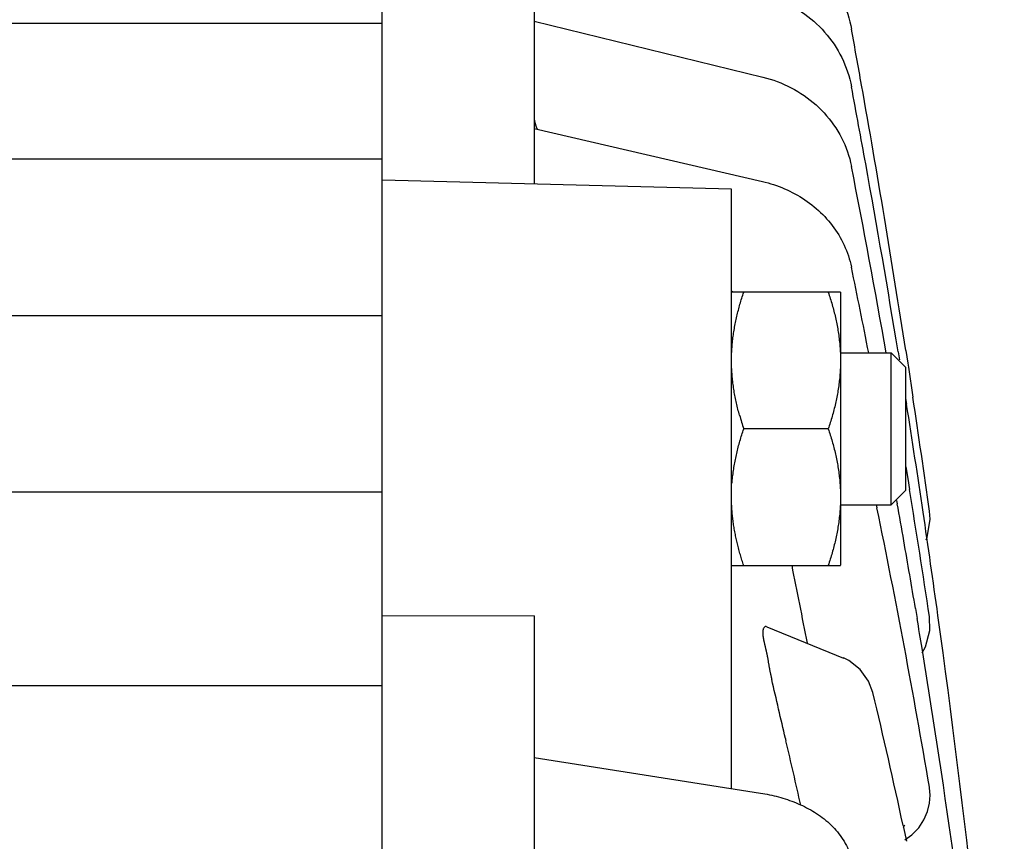
# Model space of a CAD drawing. Units: millimetres. Extents: x -470 to 460, y -239 to 178.
# Drawn here: x -141 to -89, y 91 to 134 of the extents above; entities that cross this region are included whole.
import ezdxf

# ---------------------------------------------------------------- set-up
doc = ezdxf.new("R2010")
doc.units = ezdxf.units.MM
doc.header["$LTSCALE"] = 1.25

# ---------------------------------------------------------------- blocks, each defined once
blk = doc.blocks.new('DC_GROUP_AM30007外形図_6')
at = {"color": 7, "linetype": 'Continuous', "lineweight": 25}
for p, q in [((-93.045, 94.24), (-93.052, 94.282)), ((-93.017, 93.856), (-93.045, 94.24)), ((-93.05, 93.441), (-93.017, 93.856)), ((-93.154, 93.005), (-93.05, 93.441)), ((-93.339, 92.568), (-93.154, 93.005)), ((-93.611, 92.151), (-93.339, 92.568)), ((-94.327, 91.526), (-93.968, 91.778)), ((-93.968, 91.778), (-93.611, 92.151))]:
    blk.add_line(p, q, dxfattribs=at)
blk = doc.blocks.new('DC_GROUP_AM30007外形図_12')
at = {"color": 7, "linetype": 'Continuous', "lineweight": 25}
for p, q in [((-93.017, 108.291), (-93.047, 108.706)), ((-93.16, 107.337), (-93.017, 108.291)), ((-93.223, 107.21), (-93.16, 107.337))]:
    blk.add_line(p, q, dxfattribs=at)
blk = doc.blocks.new('DC_GROUP_AM30007外形図_13')
at = {"color": 7, "linetype": 'Continuous', "lineweight": 25}
for p, q in [((-93.032, 102.473), (-93.049, 103.198)), ((-93.247, 101.621), (-93.032, 102.473)), ((-93.437, 101.306), (-93.247, 101.621))]:
    blk.add_line(p, q, dxfattribs=at)
blk = doc.blocks.new('DC_GROUP_AM30007外形図_16')
at = {"color": 7, "linetype": 'Continuous', "lineweight": 25}
for p, q in [((-93.162, 107.334), (-93.017, 108.275)), ((-93.017, 108.275), (-93.018, 108.286))]:
    blk.add_line(p, q, dxfattribs=at)
blk = doc.blocks.new('DC_GROUP_AM30007外形図_26')
at = {"color": 7, "linetype": 'Continuous', "lineweight": 25}
for p, q in [((-97.264, 100.895), (-97.548, 101.032)), ((-96.671, 100.437), (-97.264, 100.895)), ((-96.227, 99.823), (-96.671, 100.437)), ((-96.006, 99.235), (-96.227, 99.823))]:
    blk.add_line(p, q, dxfattribs=at)
blk = doc.blocks.new('DC_GROUP_AM30007外形図_27')
at = {"color": 7, "linetype": 'Continuous', "lineweight": 25}
for p, q in [((-98.337, 113.012), (-98.31, 112.931)), ((-98.31, 112.931), (-98.284, 112.85)), ((-98.284, 112.85), (-98.258, 112.768)), ((-98.258, 112.768), (-98.232, 112.686)), ((-98.232, 112.686), (-98.207, 112.604)), ((-98.207, 112.604), (-98.182, 112.522)), ((-98.182, 112.522), (-98.158, 112.44)), ((-98.158, 112.44), (-98.135, 112.358)), ((-98.135, 112.358), (-98.111, 112.275)), ((-98.111, 112.275), (-98.089, 112.193)), ((-98.089, 112.193), (-98.067, 112.11)), ((-98.067, 112.11), (-98.045, 112.027)), ((-98.045, 112.027), (-98.024, 111.944)), ((-98.024, 111.944), (-98.003, 111.861)), ((-98.003, 111.861), (-97.983, 111.777)), ((-97.983, 111.777), (-97.964, 111.694)), ((-97.964, 111.694), (-97.945, 111.61)), ((-97.945, 111.61), (-97.927, 111.527)), ((-97.927, 111.527), (-97.91, 111.443)), ((-97.91, 111.443), (-97.893, 111.359)), ((-97.893, 111.359), (-97.877, 111.275)), ((-97.877, 111.275), (-97.861, 111.19)), ((-97.861, 111.19), (-97.846, 111.106)), ((-97.846, 111.106), (-97.832, 111.021)), ((-97.832, 111.021), (-97.818, 110.937)), ((-97.818, 110.937), (-97.805, 110.852)), ((-97.805, 110.852), (-97.793, 110.767)), ((-97.793, 110.767), (-97.782, 110.683)), ((-97.782, 110.683), (-97.771, 110.598)), ((-97.771, 110.598), (-97.761, 110.512)), ((-97.761, 110.512), (-97.751, 110.427)), ((-97.751, 110.427), (-97.743, 110.342)), ((-97.743, 110.342), (-97.735, 110.257)), ((-97.735, 110.257), (-97.728, 110.171)), ((-97.728, 110.171), (-97.722, 110.086)), ((-97.722, 110.086), (-97.716, 110)), ((-97.716, 110), (-97.712, 109.915)), ((-97.712, 109.915), (-97.708, 109.829)), ((-97.708, 109.829), (-97.704, 109.744)), ((-97.704, 109.744), (-97.702, 109.658)), ((-97.702, 109.23), (-97.704, 109.144)), ((-97.702, 109.658), (-97.7, 109.572)), ((-97.7, 109.315), (-97.702, 109.23)), ((-97.7, 109.572), (-97.7, 109.487)), ((-97.7, 109.487), (-97.7, 109.401)), ((-97.7, 109.401), (-97.7, 109.315)), ((-97.728, 108.716), (-97.735, 108.631)), ((-97.722, 108.802), (-97.728, 108.716)), ((-97.716, 108.887), (-97.722, 108.802)), ((-97.712, 108.973), (-97.716, 108.887)), ((-97.708, 109.058), (-97.712, 108.973)), ((-97.704, 109.144), (-97.708, 109.058)), ((-97.782, 108.205), (-97.793, 108.12)), ((-97.771, 108.29), (-97.782, 108.205)), ((-97.761, 108.375), (-97.771, 108.29)), ((-97.751, 108.46), (-97.761, 108.375)), ((-97.743, 108.546), (-97.751, 108.46)), ((-97.735, 108.631), (-97.743, 108.546)), ((-97.861, 107.697), (-97.877, 107.613)), ((-97.846, 107.782), (-97.861, 107.697)), ((-97.832, 107.866), (-97.846, 107.782)), ((-97.818, 107.951), (-97.832, 107.866)), ((-97.805, 108.035), (-97.818, 107.951)), ((-97.793, 108.12), (-97.805, 108.035)), ((-97.983, 107.11), (-98.003, 107.027)), ((-97.964, 107.194), (-97.983, 107.11)), ((-97.945, 107.277), (-97.964, 107.194)), ((-97.927, 107.361), (-97.945, 107.277)), ((-97.91, 107.445), (-97.927, 107.361)), ((-97.893, 107.529), (-97.91, 107.445)), ((-97.877, 107.613), (-97.893, 107.529)), ((-98.111, 106.612), (-98.135, 106.53)), ((-98.089, 106.695), (-98.111, 106.612)), ((-98.067, 106.778), (-98.089, 106.695)), ((-98.045, 106.861), (-98.067, 106.778)), ((-98.024, 106.944), (-98.045, 106.861)), ((-98.003, 107.027), (-98.024, 106.944)), ((-98.258, 106.12), (-98.284, 106.038)), ((-98.232, 106.201), (-98.258, 106.12)), ((-98.207, 106.283), (-98.232, 106.201)), ((-98.182, 106.365), (-98.207, 106.283)), ((-98.158, 106.448), (-98.182, 106.365)), ((-98.135, 106.53), (-98.158, 106.448)), ((-98.31, 105.956), (-98.337, 105.875)), ((-98.284, 106.038), (-98.31, 105.956))]:
    blk.add_line(p, q, dxfattribs=at)
blk = doc.blocks.new('DC_GROUP_AM30007外形図_28')
at = {"color": 7, "linetype": 'Continuous', "lineweight": 25}
for p, q in [((-103.4, 109.371), (-103.4, 109.444)), ((-103.399, 109.298), (-103.4, 109.371)), ((-103.397, 109.225), (-103.399, 109.298)), ((-103.395, 109.153), (-103.397, 109.225)), ((-103.393, 109.08), (-103.395, 109.153)), ((-103.39, 109.007), (-103.393, 109.08)), ((-103.386, 108.934), (-103.39, 109.007)), ((-103.382, 108.862), (-103.386, 108.934)), ((-103.377, 108.789), (-103.382, 108.862)), ((-103.371, 108.716), (-103.377, 108.789)), ((-103.366, 108.644), (-103.371, 108.716)), ((-103.359, 108.571), (-103.366, 108.644)), ((-103.352, 108.499), (-103.359, 108.571)), ((-103.344, 108.426), (-103.352, 108.499)), ((-103.336, 108.354), (-103.344, 108.426)), ((-103.328, 108.282), (-103.336, 108.354)), ((-103.319, 108.209), (-103.328, 108.282)), ((-103.309, 108.137), (-103.319, 108.209)), ((-103.299, 108.065), (-103.309, 108.137)), ((-103.288, 107.993), (-103.299, 108.065)), ((-103.277, 107.921), (-103.288, 107.993)), ((-103.265, 107.849), (-103.277, 107.921)), ((-103.253, 107.777), (-103.265, 107.849)), ((-103.24, 107.706), (-103.253, 107.777)), ((-103.227, 107.634), (-103.24, 107.706)), ((-103.213, 107.562), (-103.227, 107.634)), ((-103.199, 107.491), (-103.213, 107.562)), ((-103.185, 107.42), (-103.199, 107.491)), ((-103.17, 107.348), (-103.185, 107.42)), ((-103.154, 107.277), (-103.17, 107.348)), ((-103.138, 107.206), (-103.154, 107.277)), ((-103.122, 107.135), (-103.138, 107.206)), ((-103.105, 107.064), (-103.122, 107.135)), ((-103.088, 106.994), (-103.105, 107.064)), ((-103.07, 106.923), (-103.088, 106.994)), ((-103.052, 106.852), (-103.07, 106.923)), ((-103.034, 106.782), (-103.052, 106.852)), ((-103.015, 106.712), (-103.034, 106.782)), ((-102.996, 106.641), (-103.015, 106.712)), ((-102.977, 106.571), (-102.996, 106.641)), ((-102.957, 106.501), (-102.977, 106.571)), ((-102.937, 106.431), (-102.957, 106.501)), ((-102.916, 106.361), (-102.937, 106.431)), ((-102.895, 106.291), (-102.916, 106.361)), ((-102.874, 106.222), (-102.895, 106.291)), ((-102.852, 106.152), (-102.874, 106.222)), ((-102.83, 106.083), (-102.852, 106.152)), ((-102.808, 106.013), (-102.83, 106.083)), ((-102.785, 105.944), (-102.808, 106.013)), ((-102.762, 105.875), (-102.785, 105.944))]:
    blk.add_line(p, q, dxfattribs=at)
blk = doc.blocks.new('DC_GROUP_AM30007外形図_29')
at = {"color": 7, "linetype": 'Continuous', "lineweight": 25}
for p, q in [((-102.865, 112.695), (-102.84, 112.775)), ((-102.84, 112.775), (-102.814, 112.854)), ((-102.814, 112.854), (-102.789, 112.933)), ((-102.789, 112.933), (-102.762, 113.012)), ((-103.005, 112.215), (-102.983, 112.295)), ((-102.983, 112.295), (-102.96, 112.375)), ((-102.96, 112.375), (-102.937, 112.455)), ((-102.937, 112.455), (-102.913, 112.535)), ((-102.913, 112.535), (-102.889, 112.615)), ((-102.889, 112.615), (-102.865, 112.695)), ((-103.127, 111.729), (-103.108, 111.811)), ((-103.108, 111.811), (-103.089, 111.892)), ((-103.089, 111.892), (-103.068, 111.973)), ((-103.068, 111.973), (-103.048, 112.053)), ((-103.048, 112.053), (-103.027, 112.134)), ((-103.027, 112.134), (-103.005, 112.215)), ((-103.244, 111.157), (-103.23, 111.239)), ((-103.23, 111.239), (-103.214, 111.321)), ((-103.214, 111.321), (-103.198, 111.403)), ((-103.198, 111.403), (-103.181, 111.485)), ((-103.181, 111.485), (-103.164, 111.567)), ((-103.164, 111.567), (-103.146, 111.648)), ((-103.146, 111.648), (-103.127, 111.729)), ((-103.321, 110.663), (-103.31, 110.745)), ((-103.31, 110.745), (-103.298, 110.828)), ((-103.298, 110.828), (-103.285, 110.911)), ((-103.285, 110.911), (-103.272, 110.993)), ((-103.272, 110.993), (-103.259, 111.075)), ((-103.259, 111.075), (-103.244, 111.157)), ((-103.372, 110.165), (-103.365, 110.248)), ((-103.365, 110.248), (-103.358, 110.331)), ((-103.358, 110.331), (-103.349, 110.414)), ((-103.349, 110.414), (-103.34, 110.497)), ((-103.34, 110.497), (-103.331, 110.58)), ((-103.331, 110.58), (-103.321, 110.663))]:
    blk.add_line(p, q, dxfattribs=at)
blk = doc.blocks.new('DC_GROUP_AM30007外形図_30')
at = {"color": 7, "linetype": 'Continuous', "lineweight": 25}
for p, q in [((-102.838, 119.917), (-102.813, 119.995)), ((-102.813, 119.995), (-102.788, 120.072)), ((-102.788, 120.072), (-102.762, 120.15)), ((-102.979, 119.447), (-102.956, 119.525)), ((-102.956, 119.525), (-102.934, 119.604)), ((-102.934, 119.604), (-102.91, 119.682)), ((-102.91, 119.682), (-102.887, 119.761)), ((-102.887, 119.761), (-102.863, 119.839)), ((-102.863, 119.839), (-102.838, 119.917)), ((-103.121, 118.893), (-103.102, 118.972)), ((-103.102, 118.972), (-103.083, 119.052)), ((-103.083, 119.052), (-103.063, 119.131)), ((-103.063, 119.131), (-103.043, 119.21)), ((-103.043, 119.21), (-103.022, 119.289)), ((-103.022, 119.289), (-103, 119.368)), ((-103, 119.368), (-102.979, 119.447)), ((-103.223, 118.413), (-103.207, 118.493)), ((-103.207, 118.493), (-103.191, 118.573)), ((-103.191, 118.573), (-103.175, 118.653)), ((-103.175, 118.653), (-103.157, 118.733)), ((-103.157, 118.733), (-103.14, 118.813)), ((-103.14, 118.813), (-103.121, 118.893)), ((-103.314, 117.848), (-103.303, 117.929)), ((-103.303, 117.929), (-103.291, 118.01)), ((-103.291, 118.01), (-103.279, 118.091)), ((-103.279, 118.091), (-103.266, 118.171)), ((-103.266, 118.171), (-103.252, 118.252)), ((-103.252, 118.252), (-103.238, 118.332)), ((-103.238, 118.332), (-103.223, 118.413)), ((-103.367, 117.36), (-103.36, 117.442)), ((-103.36, 117.442), (-103.352, 117.523)), ((-103.352, 117.523), (-103.344, 117.605)), ((-103.344, 117.605), (-103.335, 117.686)), ((-103.335, 117.686), (-103.325, 117.767)), ((-103.325, 117.767), (-103.314, 117.848)), ((-103.395, 116.871), (-103.392, 116.953)), ((-103.392, 116.953), (-103.389, 117.034)), ((-103.389, 117.034), (-103.385, 117.116)), ((-103.385, 117.116), (-103.379, 117.197)), ((-103.379, 117.197), (-103.374, 117.279)), ((-103.374, 117.279), (-103.367, 117.36)), ((-103.4, 116.626), (-103.399, 116.707)), ((-103.4, 116.544), (-103.4, 116.626)), ((-103.399, 116.462), (-103.4, 116.544)), ((-103.399, 116.707), (-103.398, 116.789)), ((-103.398, 116.38), (-103.399, 116.462)), ((-103.398, 116.789), (-103.395, 116.871)), ((-103.396, 116.299), (-103.398, 116.38)), ((-103.393, 116.217), (-103.396, 116.299)), ((-103.389, 116.135), (-103.393, 116.217)), ((-103.385, 116.054), (-103.389, 116.135)), ((-103.38, 115.972), (-103.385, 116.054)), ((-103.374, 115.891), (-103.38, 115.972)), ((-103.368, 115.809), (-103.374, 115.891)), ((-103.361, 115.728), (-103.368, 115.809)), ((-103.353, 115.646), (-103.361, 115.728)), ((-103.345, 115.565), (-103.353, 115.646)), ((-103.335, 115.484), (-103.345, 115.565)), ((-103.326, 115.403), (-103.335, 115.484)), ((-103.315, 115.322), (-103.326, 115.403)), ((-103.304, 115.241), (-103.315, 115.322)), ((-103.292, 115.16), (-103.304, 115.241)), ((-103.28, 115.079), (-103.292, 115.16)), ((-103.267, 114.998), (-103.28, 115.079)), ((-103.253, 114.918), (-103.267, 114.998)), ((-103.239, 114.837), (-103.253, 114.918)), ((-103.224, 114.757), (-103.239, 114.837)), ((-103.209, 114.676), (-103.224, 114.757)), ((-103.193, 114.596), (-103.209, 114.676)), ((-103.176, 114.516), (-103.193, 114.596)), ((-103.159, 114.436), (-103.176, 114.516)), ((-103.141, 114.357), (-103.159, 114.436)), ((-103.123, 114.277), (-103.141, 114.357)), ((-103.104, 114.197), (-103.123, 114.277)), ((-103.085, 114.118), (-103.104, 114.197)), ((-103.065, 114.039), (-103.085, 114.118)), ((-103.045, 113.959), (-103.065, 114.039)), ((-103.024, 113.88), (-103.045, 113.959)), ((-103.002, 113.801), (-103.024, 113.88)), ((-102.981, 113.723), (-103.002, 113.801))]:
    blk.add_line(p, q, dxfattribs=at)
blk = doc.blocks.new('DC_GROUP_AM30007外形図_31')
at = {"color": 7, "linetype": 'Continuous', "lineweight": 25}
for p, q in [((-98.337, 120.15), (-98.31, 120.069)), ((-98.31, 120.069), (-98.284, 119.987)), ((-98.284, 119.987), (-98.258, 119.905)), ((-98.258, 119.905), (-98.232, 119.824)), ((-98.232, 119.824), (-98.207, 119.742)), ((-98.207, 119.742), (-98.182, 119.66)), ((-98.182, 119.66), (-98.158, 119.577)), ((-98.158, 119.577), (-98.135, 119.495)), ((-98.135, 119.495), (-98.111, 119.413)), ((-98.111, 119.413), (-98.089, 119.33)), ((-98.089, 119.33), (-98.067, 119.247)), ((-98.067, 119.247), (-98.045, 119.164)), ((-98.045, 119.164), (-98.024, 119.081)), ((-98.024, 119.081), (-98.003, 118.998)), ((-98.003, 118.998), (-97.983, 118.915)), ((-97.983, 118.915), (-97.964, 118.831)), ((-97.964, 118.831), (-97.945, 118.748)), ((-97.945, 118.748), (-97.927, 118.664)), ((-97.927, 118.664), (-97.91, 118.58)), ((-97.91, 118.58), (-97.893, 118.496)), ((-97.893, 118.496), (-97.877, 118.412)), ((-97.877, 118.412), (-97.861, 118.328)), ((-97.861, 118.328), (-97.846, 118.243)), ((-97.846, 118.243), (-97.832, 118.159)), ((-97.832, 118.159), (-97.818, 118.074)), ((-97.818, 118.074), (-97.805, 117.99)), ((-97.805, 117.99), (-97.793, 117.905)), ((-97.793, 117.905), (-97.782, 117.82)), ((-97.782, 117.82), (-97.771, 117.735)), ((-97.771, 117.735), (-97.761, 117.65)), ((-97.761, 117.65), (-97.751, 117.565)), ((-97.751, 117.565), (-97.743, 117.479)), ((-97.743, 117.479), (-97.735, 117.394)), ((-97.735, 117.394), (-97.728, 117.309)), ((-97.728, 117.309), (-97.722, 117.223)), ((-97.722, 117.223), (-97.716, 117.138)), ((-97.716, 117.138), (-97.712, 117.052)), ((-97.712, 117.052), (-97.708, 116.967)), ((-97.708, 116.967), (-97.704, 116.881)), ((-97.704, 116.881), (-97.702, 116.795)), ((-97.702, 116.795), (-97.7, 116.71)), ((-97.7, 116.453), (-97.702, 116.367)), ((-97.7, 116.71), (-97.7, 116.624)), ((-97.7, 116.624), (-97.7, 116.538)), ((-97.7, 116.538), (-97.7, 116.453)), ((-97.722, 115.939), (-97.728, 115.854)), ((-97.716, 116.025), (-97.722, 115.939)), ((-97.712, 116.11), (-97.716, 116.025)), ((-97.708, 116.196), (-97.712, 116.11)), ((-97.704, 116.281), (-97.708, 116.196)), ((-97.702, 116.367), (-97.704, 116.281)), ((-97.771, 115.427), (-97.782, 115.342)), ((-97.761, 115.513), (-97.771, 115.427)), ((-97.751, 115.598), (-97.761, 115.513)), ((-97.743, 115.683), (-97.751, 115.598)), ((-97.735, 115.768), (-97.743, 115.683)), ((-97.728, 115.854), (-97.735, 115.768)), ((-97.861, 114.835), (-97.877, 114.75)), ((-97.846, 114.919), (-97.861, 114.835)), ((-97.832, 115.003), (-97.846, 114.919)), ((-97.818, 115.088), (-97.832, 115.003)), ((-97.805, 115.173), (-97.818, 115.088)), ((-97.793, 115.258), (-97.805, 115.173)), ((-97.782, 115.342), (-97.793, 115.258)), ((-97.964, 114.331), (-97.983, 114.248)), ((-97.945, 114.415), (-97.964, 114.331)), ((-97.927, 114.498), (-97.945, 114.415)), ((-97.91, 114.582), (-97.927, 114.498)), ((-97.893, 114.666), (-97.91, 114.582)), ((-97.877, 114.75), (-97.893, 114.666)), ((-98.089, 113.832), (-98.111, 113.75)), ((-98.067, 113.915), (-98.089, 113.832)), ((-98.045, 113.998), (-98.067, 113.915)), ((-98.024, 114.081), (-98.045, 113.998)), ((-98.003, 114.164), (-98.024, 114.081)), ((-97.983, 114.248), (-98.003, 114.164)), ((-98.232, 113.339), (-98.258, 113.257)), ((-98.207, 113.421), (-98.232, 113.339)), ((-98.182, 113.503), (-98.207, 113.421)), ((-98.158, 113.585), (-98.182, 113.503)), ((-98.135, 113.667), (-98.158, 113.585)), ((-98.111, 113.75), (-98.135, 113.667)), ((-98.31, 113.094), (-98.337, 113.012)), ((-98.284, 113.175), (-98.31, 113.094)), ((-98.258, 113.257), (-98.284, 113.175))]:
    blk.add_line(p, q, dxfattribs=at)
blk = doc.blocks.new('DC_GROUP_AM30007外形図_59')
at = {"color": 7, "linetype": 'Continuous', "lineweight": 25}
for p, q in [((-101.888, 93.972), (-101.768, 93.953)), ((-101.768, 93.953), (-101.649, 93.931)), ((-101.649, 93.931), (-101.53, 93.909)), ((-101.53, 93.909), (-101.412, 93.884)), ((-101.412, 93.884), (-101.293, 93.858)), ((-101.293, 93.858), (-101.175, 93.83)), ((-101.175, 93.83), (-101.058, 93.801)), ((-101.058, 93.801), (-100.941, 93.77)), ((-100.941, 93.77), (-100.824, 93.737)), ((-100.824, 93.737), (-100.708, 93.703)), ((-100.708, 93.703), (-100.593, 93.667)), ((-100.593, 93.667), (-100.478, 93.629)), ((-100.478, 93.629), (-100.363, 93.589)), ((-100.363, 93.589), (-100.249, 93.547)), ((-100.249, 93.547), (-100.136, 93.504)), ((-100.136, 93.504), (-100.023, 93.459)), ((-100.023, 93.459), (-99.912, 93.412)), ((-99.912, 93.412), (-99.8, 93.363)), ((-99.8, 93.363), (-99.69, 93.312)), ((-99.69, 93.312), (-99.581, 93.259)), ((-99.581, 93.259), (-99.473, 93.204)), ((-99.473, 93.204), (-99.366, 93.147)), ((-99.366, 93.147), (-99.26, 93.088)), ((-99.26, 93.088), (-99.155, 93.026)), ((-99.155, 93.026), (-99.052, 92.963)), ((-99.052, 92.963), (-98.949, 92.898)), ((-98.949, 92.898), (-98.849, 92.83)), ((-98.849, 92.83), (-98.75, 92.761)), ((-98.75, 92.761), (-98.652, 92.689)), ((-98.652, 92.689), (-98.556, 92.615)), ((-98.556, 92.615), (-98.462, 92.539)), ((-98.462, 92.539), (-98.37, 92.46)), ((-98.37, 92.46), (-98.28, 92.379)), ((-98.28, 92.379), (-98.191, 92.296)), ((-98.191, 92.296), (-98.105, 92.211)), ((-98.105, 92.211), (-98.022, 92.123)), ((-98.022, 92.123), (-97.94, 92.033)), ((-97.94, 92.033), (-97.862, 91.941)), ((-97.862, 91.941), (-97.786, 91.847)), ((-97.786, 91.847), (-97.713, 91.75)), ((-97.713, 91.75), (-97.642, 91.651)), ((-97.642, 91.651), (-97.575, 91.55)), ((-97.575, 91.55), (-97.512, 91.447)), ((-97.512, 91.447), (-97.451, 91.342)), ((-97.451, 91.342), (-97.394, 91.235)), ((-97.394, 91.235), (-97.341, 91.126)), ((-97.341, 91.126), (-97.291, 91.015)), ((-97.291, 91.015), (-97.246, 90.903)), ((-97.246, 90.903), (-97.204, 90.789)), ((-97.204, 90.789), (-97.167, 90.674))]:
    blk.add_line(p, q, dxfattribs=at)
blk = doc.blocks.new('DC_GROUP_AM30007外形図_60')
at = {"color": 7, "linetype": 'Continuous', "lineweight": 25}
for p, q in [((-101.78, 125.941), (-101.634, 125.905)), ((-101.634, 125.905), (-101.487, 125.866)), ((-101.487, 125.866), (-101.342, 125.824)), ((-101.342, 125.824), (-101.198, 125.778)), ((-101.198, 125.778), (-101.054, 125.73)), ((-101.054, 125.73), (-100.912, 125.678)), ((-100.912, 125.678), (-100.771, 125.623)), ((-100.771, 125.623), (-100.631, 125.564)), ((-100.631, 125.564), (-100.492, 125.503)), ((-100.492, 125.503), (-100.355, 125.439)), ((-100.355, 125.439), (-100.219, 125.371)), ((-100.219, 125.371), (-100.085, 125.3)), ((-100.085, 125.3), (-99.952, 125.226)), ((-99.952, 125.226), (-99.821, 125.149)), ((-99.821, 125.149), (-99.693, 125.069)), ((-99.693, 125.069), (-99.566, 124.986)), ((-99.566, 124.986), (-99.441, 124.9)), ((-99.441, 124.9), (-99.318, 124.811)), ((-99.318, 124.811), (-99.198, 124.719)), ((-99.198, 124.719), (-99.08, 124.624)), ((-99.08, 124.624), (-98.964, 124.526)), ((-98.964, 124.526), (-98.851, 124.426)), ((-98.851, 124.426), (-98.74, 124.323)), ((-98.74, 124.323), (-98.632, 124.217)), ((-98.632, 124.217), (-98.527, 124.108)), ((-98.527, 124.108), (-98.425, 123.997)), ((-98.425, 123.997), (-98.325, 123.883)), ((-98.325, 123.883), (-98.229, 123.766)), ((-98.229, 123.766), (-98.136, 123.647)), ((-98.136, 123.647), (-98.046, 123.526)), ((-98.046, 123.526), (-97.959, 123.402)), ((-97.959, 123.402), (-97.875, 123.276)), ((-97.875, 123.276), (-97.795, 123.147)), ((-97.795, 123.147), (-97.719, 123.017)), ((-97.719, 123.017), (-97.646, 122.885)), ((-97.646, 122.885), (-97.577, 122.75)), ((-97.577, 122.75), (-97.511, 122.614)), ((-97.511, 122.614), (-97.45, 122.476)), ((-97.45, 122.476), (-97.392, 122.336)), ((-97.392, 122.336), (-97.338, 122.194)), ((-97.338, 122.194), (-97.289, 122.051)), ((-97.289, 122.051), (-97.243, 121.907)), ((-97.243, 121.907), (-97.202, 121.762)), ((-97.202, 121.762), (-97.165, 121.615)), ((-97.165, 121.615), (-97.132, 121.467))]:
    blk.add_line(p, q, dxfattribs=at)
blk = doc.blocks.new('DC_GROUP_AM30007外形図_61')
at = {"color": 7, "linetype": 'Continuous', "lineweight": 25}
for p, q in [((-101.763, 131.4), (-101.571, 131.35)), ((-101.571, 131.35), (-101.381, 131.294)), ((-101.381, 131.294), (-101.193, 131.233)), ((-101.193, 131.233), (-101.006, 131.166)), ((-101.006, 131.166), (-100.821, 131.094)), ((-100.821, 131.094), (-100.639, 131.016)), ((-100.639, 131.016), (-100.459, 130.932)), ((-100.459, 130.932), (-100.281, 130.843)), ((-100.281, 130.843), (-100.107, 130.749)), ((-100.107, 130.749), (-99.935, 130.649)), ((-99.935, 130.649), (-99.766, 130.544)), ((-99.766, 130.544), (-99.601, 130.434)), ((-99.601, 130.434), (-99.44, 130.319)), ((-99.44, 130.319), (-99.282, 130.199)), ((-99.282, 130.199), (-99.128, 130.074)), ((-99.128, 130.074), (-98.978, 129.944)), ((-98.978, 129.944), (-98.833, 129.809)), ((-98.833, 129.809), (-98.692, 129.67)), ((-98.692, 129.67), (-98.555, 129.526)), ((-98.555, 129.526), (-98.424, 129.378)), ((-98.424, 129.378), (-98.297, 129.226)), ((-98.297, 129.226), (-98.175, 129.069)), ((-98.175, 129.069), (-98.059, 128.908)), ((-98.059, 128.908), (-97.948, 128.744)), ((-97.948, 128.744), (-97.842, 128.576)), ((-97.842, 128.576), (-97.743, 128.404)), ((-97.743, 128.404), (-97.649, 128.229)), ((-97.649, 128.229), (-97.561, 128.05)), ((-97.561, 128.05), (-97.48, 127.869)), ((-97.48, 127.869), (-97.405, 127.685)), ((-97.405, 127.685), (-97.336, 127.499)), ((-97.336, 127.499), (-97.274, 127.31)), ((-97.274, 127.31), (-97.219, 127.12)), ((-97.219, 127.12), (-97.17, 126.928)), ((-97.17, 126.928), (-97.129, 126.734))]:
    blk.add_line(p, q, dxfattribs=at)
blk = doc.blocks.new('DC_GROUP_AM30007外形図_62')
at = {"color": 7, "linetype": 'Continuous', "lineweight": 25}
for p, q in [((-101.749, 135.709), (-101.555, 135.656)), ((-101.555, 135.656), (-101.363, 135.598)), ((-101.363, 135.598), (-101.172, 135.533)), ((-101.172, 135.533), (-100.983, 135.463)), ((-100.983, 135.463), (-100.797, 135.386)), ((-100.797, 135.386), (-100.613, 135.304)), ((-100.613, 135.304), (-100.432, 135.217)), ((-100.432, 135.217), (-100.253, 135.123)), ((-100.253, 135.123), (-100.078, 135.024)), ((-100.078, 135.024), (-99.905, 134.92)), ((-99.905, 134.92), (-99.736, 134.81)), ((-99.736, 134.81), (-99.571, 134.695)), ((-99.571, 134.695), (-99.41, 134.575)), ((-99.41, 134.575), (-99.252, 134.45)), ((-99.252, 134.45), (-99.099, 134.319)), ((-99.099, 134.319), (-98.949, 134.184)), ((-98.949, 134.184), (-98.805, 134.045)), ((-98.805, 134.045), (-98.664, 133.9)), ((-98.664, 133.9), (-98.529, 133.751)), ((-98.529, 133.751), (-98.399, 133.598)), ((-98.399, 133.598), (-98.273, 133.441)), ((-98.273, 133.441), (-98.153, 133.279)), ((-98.153, 133.279), (-98.038, 133.114)), ((-98.038, 133.114), (-97.929, 132.945)), ((-97.929, 132.945), (-97.825, 132.772)), ((-97.825, 132.772), (-97.727, 132.596)), ((-97.727, 132.596), (-97.635, 132.416)), ((-97.635, 132.416), (-97.549, 132.234)), ((-97.549, 132.234), (-97.47, 132.049)), ((-97.47, 132.049), (-97.396, 131.861)), ((-97.396, 131.861), (-97.329, 131.671)), ((-97.329, 131.671), (-97.269, 131.479)), ((-97.269, 131.479), (-97.215, 131.285)), ((-97.215, 131.285), (-97.167, 131.09)), ((-97.167, 131.09), (-97.127, 130.893))]:
    blk.add_line(p, q, dxfattribs=at)
blk = doc.blocks.new('DC_GROUP_AM30007外形図_63')
at = {"color": 7, "linetype": 'Continuous', "lineweight": 25}
for p, q in [((-101.739, 138.821), (-101.543, 138.766)), ((-101.543, 138.766), (-101.349, 138.706)), ((-101.349, 138.706), (-101.157, 138.639)), ((-101.157, 138.639), (-100.967, 138.566)), ((-100.967, 138.566), (-100.78, 138.486)), ((-100.78, 138.486), (-100.595, 138.401)), ((-100.595, 138.401), (-100.412, 138.311)), ((-100.412, 138.311), (-100.233, 138.214)), ((-100.233, 138.214), (-100.057, 138.112)), ((-100.057, 138.112), (-99.884, 138.004)), ((-99.884, 138.004), (-99.715, 137.891)), ((-99.715, 137.891), (-99.55, 137.772)), ((-99.55, 137.772), (-99.388, 137.648)), ((-99.388, 137.648), (-99.231, 137.519)), ((-99.231, 137.519), (-99.078, 137.385)), ((-99.078, 137.385), (-98.929, 137.247)), ((-98.929, 137.247), (-98.785, 137.103)), ((-98.785, 137.103), (-98.645, 136.955)), ((-98.645, 136.955), (-98.511, 136.802)), ((-98.511, 136.802), (-98.381, 136.646)), ((-98.381, 136.646), (-98.257, 136.485)), ((-98.257, 136.485), (-98.138, 136.32)), ((-98.138, 136.32), (-98.024, 136.151)), ((-98.024, 136.151), (-97.916, 135.978)), ((-97.916, 135.978), (-97.813, 135.803)), ((-97.813, 135.803), (-97.717, 135.623)), ((-97.717, 135.623), (-97.626, 135.441)), ((-97.626, 135.441), (-97.541, 135.256)), ((-97.541, 135.256), (-97.463, 135.068)), ((-97.463, 135.068), (-97.391, 134.877)), ((-97.391, 134.877), (-97.325, 134.685)), ((-97.325, 134.685), (-97.265, 134.49)), ((-97.265, 134.49), (-97.212, 134.294)), ((-97.212, 134.294), (-97.165, 134.096)), ((-97.165, 134.096), (-97.125, 133.897))]:
    blk.add_line(p, q, dxfattribs=at)
blk = doc.blocks.new('DC_GROUP_AM30007外形図_74')
at = {"color": 7, "linetype": 'Continuous', "lineweight": 25}
for p, q in [((-101.757, 102.482), (-101.761, 102.457)), ((-101.752, 102.508), (-101.757, 102.482)), ((-101.745, 102.533), (-101.752, 102.508)), ((-101.736, 102.558), (-101.745, 102.533)), ((-101.725, 102.581), (-101.736, 102.558)), ((-101.712, 102.604), (-101.725, 102.581)), ((-101.697, 102.625), (-101.712, 102.604)), ((-101.679, 102.644), (-101.697, 102.625)), ((-101.658, 102.659), (-101.679, 102.644)), ((-101.635, 102.671), (-101.658, 102.659)), ((-101.61, 102.676), (-101.635, 102.671)), ((-101.584, 102.676), (-101.61, 102.676)), ((-101.559, 102.669), (-101.584, 102.676)), ((-101.766, 102.405), (-101.767, 102.379)), ((-101.767, 102.379), (-101.767, 102.353)), ((-101.767, 102.353), (-101.767, 102.327)), ((-101.767, 102.327), (-101.766, 102.302)), ((-101.764, 102.431), (-101.766, 102.405)), ((-101.766, 102.302), (-101.765, 102.276)), ((-101.765, 102.276), (-101.763, 102.25)), ((-101.761, 102.457), (-101.764, 102.431)), ((-101.763, 102.25), (-101.761, 102.224)), ((-101.761, 102.224), (-101.758, 102.198)), ((-101.758, 102.198), (-101.755, 102.173)), ((-101.755, 102.173), (-101.751, 102.147)), ((-101.751, 102.147), (-101.748, 102.122)), ((-101.748, 102.122), (-101.743, 102.096)), ((-101.743, 102.096), (-101.739, 102.071)), ((-101.739, 102.071), (-101.735, 102.045)), ((-101.735, 102.045), (-101.73, 102.02)), ((-101.73, 102.02), (-101.725, 101.994)), ((-101.725, 101.994), (-101.72, 101.969)), ((-101.72, 101.969), (-101.715, 101.944)), ((-101.715, 101.944), (-101.709, 101.918)), ((-101.709, 101.918), (-101.704, 101.893)), ((-101.704, 101.893), (-101.698, 101.868)), ((-101.698, 101.868), (-101.693, 101.843)), ((-101.693, 101.843), (-101.687, 101.817)), ((-101.687, 101.817), (-101.681, 101.792)), ((-101.681, 101.792), (-101.676, 101.767)), ((-101.676, 101.767), (-101.67, 101.742)), ((-101.67, 101.742), (-101.664, 101.717)), ((-101.664, 101.717), (-101.658, 101.691)), ((-101.658, 101.691), (-101.652, 101.666)), ((-101.652, 101.666), (-101.646, 101.641)), ((-101.646, 101.641), (-101.64, 101.616)), ((-101.64, 101.616), (-101.634, 101.591)), ((-101.634, 101.591), (-101.628, 101.566)), ((-101.628, 101.566), (-101.622, 101.54)), ((-101.622, 101.54), (-101.616, 101.515)), ((-101.616, 101.515), (-101.61, 101.49)), ((-101.61, 101.49), (-101.605, 101.465)), ((-101.605, 101.465), (-101.599, 101.44)), ((-101.599, 101.44), (-101.593, 101.415)), ((-101.593, 101.415), (-101.587, 101.389)), ((-101.587, 101.389), (-101.581, 101.364)), ((-101.581, 101.364), (-101.576, 101.339)), ((-101.576, 101.339), (-101.57, 101.314)), ((-101.57, 101.314), (-101.565, 101.288)), ((-101.565, 101.288), (-101.559, 101.263)), ((-101.559, 101.263), (-101.554, 101.238)), ((-101.554, 101.238), (-101.548, 101.213)), ((-101.548, 101.213), (-101.543, 101.187)), ((-101.543, 101.187), (-101.538, 101.162)), ((-101.538, 101.162), (-101.533, 101.137)), ((-101.533, 101.137), (-101.528, 101.111)), ((-101.528, 101.111), (-101.523, 101.086)), ((-101.523, 101.086), (-101.518, 101.06)), ((-101.518, 101.06), (-101.513, 101.035)), ((-101.513, 101.035), (-101.509, 101.01)), ((-101.509, 101.01), (-101.504, 100.984)), ((-101.504, 100.984), (-101.5, 100.959)), ((-101.5, 100.959), (-101.495, 100.933)), ((-101.495, 100.933), (-101.491, 100.908)), ((-101.491, 100.908), (-101.487, 100.882))]:
    blk.add_line(p, q, dxfattribs=at)
blk = doc.blocks.new('DC_GROUP_AM30007外形図_106')
at = {"color": 7, "linetype": 'Continuous', "lineweight": 25}
for p, q in [((-101.487, 100.882), (-101.481, 100.843)), ((-101.481, 100.843), (-101.475, 100.804)), ((-101.475, 100.804), (-101.468, 100.764)), ((-101.468, 100.764), (-101.462, 100.725)), ((-101.462, 100.725), (-101.455, 100.686)), ((-101.455, 100.686), (-101.448, 100.647)), ((-101.448, 100.647), (-101.442, 100.607)), ((-101.442, 100.607), (-101.435, 100.568)), ((-101.435, 100.568), (-101.428, 100.529)), ((-101.428, 100.529), (-101.42, 100.49)), ((-101.42, 100.49), (-101.413, 100.451)), ((-101.413, 100.451), (-101.406, 100.412)), ((-101.406, 100.412), (-101.398, 100.373)), ((-101.398, 100.373), (-101.391, 100.334)), ((-101.391, 100.334), (-101.383, 100.295)), ((-101.383, 100.295), (-101.375, 100.256)), ((-101.375, 100.256), (-101.367, 100.217)), ((-101.367, 100.217), (-101.359, 100.178)), ((-101.359, 100.178), (-101.351, 100.139)), ((-101.351, 100.139), (-101.343, 100.1)), ((-101.343, 100.1), (-101.334, 100.061)), ((-101.334, 100.061), (-101.326, 100.022)), ((-101.326, 100.022), (-101.317, 99.984)), ((-101.317, 99.984), (-101.308, 99.945)), ((-101.308, 99.945), (-101.299, 99.906))]:
    blk.add_line(p, q, dxfattribs=at)

msp = doc.modelspace()

# ---------------------------------------------------------------- linework, layer by layer
at = {"color": 7, "linetype": 'Continuous', "lineweight": 25}
for p, q in [((-121.67, -94.95), (-121.67, 144.751)), ((-113.72, 144.544), (-113.72, 125.804)), ((-121.67, 134.21), (-353.17, 134.21)), ((-113.718, 134.326), (-101.763, 131.4)), ((-113.714, 128.71), (-101.78, 125.941)), ((-121.67, 127.115), (-353.17, 127.115)), ((-103.407, 125.534), (-121.67, 126.012)), ((-103.407, 94.212), (-103.407, 125.534)), ((-97.7, 120.15), (-103.4, 120.15)), ((-97.7, 120.15), (-97.692, 120.137)), ((-97.692, 120.137), (-97.692, 105.888)), ((-121.67, 118.917), (-353.17, 118.917)), ((-97.692, 116.981), (-95.051, 116.981)), ((-95.051, 109.044), (-95.051, 116.981)), ((-95.051, 116.981), (-94.289, 116.219)), ((-94.686, 117.042), (-94.618, 116.626)), ((-94.285, 117.104), (-94.183, 116.438)), ((-94.183, 116.438), (-94.152, 116.238)), ((-94.289, 109.807), (-94.289, 116.218)), ((-94.152, 116.238), (-93.914, 114.671)), ((-94.294, 114.614), (-94.244, 114.3)), ((-98.337, 113.012), (-102.762, 113.012)), ((-94.284, 111.024), (-94.185, 110.422)), ((-94.185, 110.422), (-94.089, 109.838)), ((-121.67, 109.705), (-353.17, 109.705)), ((-95.051, 109.044), (-94.289, 109.806)), ((-94.765, 109.265), (-94.735, 109.099)), ((-97.692, 109.044), (-95.051, 109.044)), ((-95.828, 109.045), (-95.795, 108.885)), ((-103.4, 105.875), (-97.7, 105.875)), ((-97.7, 105.875), (-97.692, 105.888)), ((-93.781, 103.62), (-93.694, 103.102)), ((-113.72, 103.23), (-113.72, -49.279)), ((-101.557, 102.669), (-97.543, 101.03)), ((-121.67, 99.581), (-353.17, 99.581)), ((-113.719, 95.836), (-101.888, 93.972)), ((-93.052, 94.285), (-93.052, 94.284)), ((-94.425, 92.278), (-94.401, 92.167)), ((-94.401, 92.167), (-94.247, 91.448))]:
    msp.add_line(p, q, dxfattribs=at)
at = {"color": 9, "linetype": 'Continuous', "lineweight": 25}
msp.add_line((-113.72, 103.23), (-121.67, 103.217), dxfattribs=at)
at = {"color": 7, "linetype": 'Continuous', "lineweight": 25}
for centre, radius, start, end in [((-691.493, 24.743), 604.308, 10.125794, 10.406274), ((-660.041, 24.57), 572.867, 10.28594, 10.69596), ((-691.341, 24.77), 604.154, 8.791166, 10.125823), ((-112.312, 129.343), 1.407, 180.0432, 200.2624), ((-112.285, 129.353), 1.436, 200.2643, 209.0212), ((-617.902, 24.332), 530.745, 10.05348, 11.12446), ((-659.834, 24.608), 572.657, 9.28891, 10.28596), ((-567.252, 23.953), 480.128, 11.1733, 11.71837), ((-104.545, 117.04), 3.363, 67.7633, 70.2037), ((-691.081, 24.81), 603.891, 7.985195, 8.557554), ((-659.252, 24.703), 572.067, 8.4394, 9.01081), ((-88.122, 117.899), 15.434, 195.6985, 198.4566), ((-616.6, 24.558), 529.424, 8.54178, 9.26971), ((-507.783, 23.937), 420.655, 9.62698, 11.65053), ((-565.738, 24.241), 478.586, 9.97618, 10.21311), ((-659.034, 24.735), 571.847, 7.89241, 8.43939), ((-565.35, 24.309), 478.192, 9.54698, 9.9762), ((-509.458, 22.826), 417.564, 10.90299, 11.47211), ((-564.945, 24.377), 477.781, 9.29396, 9.48388), ((-658.484, 24.809), 571.292, 4.7245, 7.89263), ((-564.522, 24.446), 477.353, 8.42555, 9.29401), ((-440.848, 19.373), 348.969, 12.82246, 13.3427), ((-415.074, 23.071), 328.033, 12.1795, 13.42525), ((-87.56, 99.783), 13.355, 192.8201, 193.3114), ((-416.907, 21.817), 325.095, 12.70841, 13.31863), ((-563.126, 24.65), 475.942, 5.68757, 8.42589)]:
    msp.add_arc(centre, radius, start, end, dxfattribs=at)
at = {"color": 9, "linetype": 'Continuous', "lineweight": 25}
msp.add_arc((-99.986, 95.642), 6.563, 328.0702, 329.4433, dxfattribs=at)

# ---------------------------------------------------------------- block references
at = {"linetype": 'Continuous'}
for name in ['DC_GROUP_AM30007外形図_63', 'DC_GROUP_AM30007外形図_62', 'DC_GROUP_AM30007外形図_61', 'DC_GROUP_AM30007外形図_60', 'DC_GROUP_AM30007外形図_30', 'DC_GROUP_AM30007外形図_31', 'DC_GROUP_AM30007外形図_29', 'DC_GROUP_AM30007外形図_27', 'DC_GROUP_AM30007外形図_28', 'DC_GROUP_AM30007外形図_12', 'DC_GROUP_AM30007外形図_16', 'DC_GROUP_AM30007外形図_13', 'DC_GROUP_AM30007外形図_74', 'DC_GROUP_AM30007外形図_26', 'DC_GROUP_AM30007外形図_106', 'DC_GROUP_AM30007外形図_6', 'DC_GROUP_AM30007外形図_59']:
    msp.add_blockref(name, (0, 0), dxfattribs=at)

doc.saveas('drawing.dxf')
